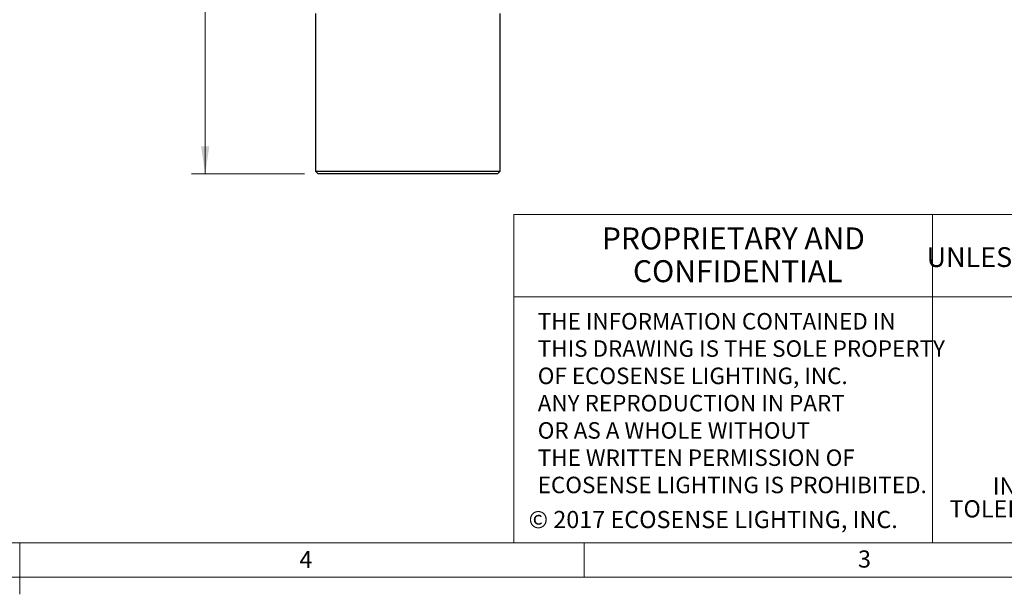
# Model space of a CAD drawing. Units: millimetres. Extents: x 11 to 1716, y 11 to 1106.
# Drawn here: x 864 to 1228, y 11 to 224 of the extents above; entities that cross this region are included whole.
import ezdxf

# ---------------------------------------------------------------- set-up
doc = ezdxf.new("R2010")
doc.units = ezdxf.units.MM
doc.styles.add('SLDTEXTSTYLE0', font='TXT', dxfattribs={"width": 0.75})
doc.styles.add('SLDTEXTSTYLE1', font='TXT', dxfattribs={"width": 0.605})
doc.dimstyles.new('SLDDIMSTYLE0', dxfattribs={"dimtxt": 9.525, "dimasz": 10.16, "dimexe": 0, "dimexo": 0.0625, "dimgap": 2.38125, "dimtad": 0, "dimtih": 1, "dimtoh": 1, "dimdec": 1, "dimrnd": 1e-09, "dimzin": 12, "dimdsep": 46, "dimtxsty": 'SLDTEXTSTYLE0', "dimsah": 1, "dimcen": 0.09, "dimadec": 0, "dimazin": 3, "dimtfac": 1, "dimtdec": 1, "dimtofl": 0, "dimtmove": 0, "dimatfit": 3, "dimfxl": 0, "dimfrac": 2, "dimtolj": 1, "dimtzin": 12, "dimarcsym": 0})
doc.dimstyles.new('SLDDIMSTYLE1', dxfattribs={"dimtxt": 9.525, "dimasz": 10.16, "dimexe": 0, "dimexo": 0.0625, "dimgap": 2.38125, "dimtad": 0, "dimtih": 1, "dimtoh": 1, "dimdec": 4, "dimlfac": 4, "dimzin": 12, "dimdsep": 46, "dimtxsty": 'SLDTEXTSTYLE0', "dimsah": 1, "dimcen": 0.09, "dimadec": 0, "dimazin": 3, "dimtfac": 1, "dimtdec": 1, "dimtofl": 0, "dimtmove": 0, "dimatfit": 3, "dimfxl": 0, "dimfrac": 2, "dimtolj": 1, "dimtzin": 12, "dimarcsym": 0})

# ---------------------------------------------------------------- blocks, each defined once
blk = doc.blocks.new('SW_NOTE_0')
at = {"color": 0, "linetype": 'Continuous', "lineweight": 0, "ltscale": 4, "char_height": 8.128, "attachment_point": 2, "style": 'SLDTEXTSTYLE0'}
for s, insert in [('PROPRIETARY AND', (46.61, 10.48)), ('CONFIDENTIAL', (48.18, -1.65))]:
    blk.add_mtext(s, dxfattribs=dict(at, insert=insert))
blk = doc.blocks.new('SW_NOTE_1')
at = {"color": 0, "linetype": 'Continuous', "lineweight": 0, "ltscale": 4, "char_height": 6.096, "attachment_point": 1, "style": 'SLDTEXTSTYLE0'}
for s, insert in [('THE INFORMATION CONTAINED IN', (0, 7.86)), ('THIS DRAWING IS THE SOLE PROPERTY', (0, -2.24)), ('OF ECOSENSE LIGHTING, INC.', (0, -12.33)), ('ANY REPRODUCTION IN PART', (0, -22.43)), ('OR AS A WHOLE WITHOUT', (0, -32.53)), ('THE WRITTEN PERMISSION OF', (0, -42.62)), ('ECOSENSE LIGHTING IS PROHIBITED.', (0, -52.72))]:
    blk.add_mtext(s, dxfattribs=dict(at, insert=insert))
blk = doc.blocks.new('SW_NOTE_2')
at = {"color": 0, "linetype": 'Continuous', "lineweight": 0, "ltscale": 4, "char_height": 6.35, "attachment_point": 2, "style": 'SLDTEXTSTYLE0'}
for s, insert in [('INTERPRET GEOMETRIC', (45.24, 8.19)), ('TOLERANCING PER: ASME Y14.5', (44.67, -0.28))]:
    blk.add_mtext(s, dxfattribs=dict(at, insert=insert))
blk = doc.blocks.new('_D_6')
at = {"color": 7, "linetype": 'Continuous', "lineweight": 18, "ltscale": 4}
for p, q in [((1045.63, 574.98), (927.19, 574.98)), ((932.27, 574.98), (932.27, 386.83)), ((919.96, 384.89), (917.06, 384.89)), ((917.06, 384.89), (917.06, 369.76)), ((944.58, 384.89), (947.48, 384.89)), ((947.48, 384.89), (947.48, 369.76)), ((917.06, 369.76), (919.96, 369.76)), ((947.48, 369.76), (944.58, 369.76)), ((932.27, 166.98), (932.27, 355.13)), ((969.04, 166.98), (927.19, 166.98))]:
    blk.add_line(p, q, dxfattribs=at)
for points in [[(932.27, 574.98), (930.74, 564.82), (933.79, 564.82)], [(932.27, 166.98), (933.79, 177.14), (930.74, 177.14)]]:
    blk.add_solid(points, dxfattribs=at)
at = {"color": 7, "linetype": 'Continuous', "lineweight": 18, "ltscale": 4, "char_height": 9.525, "attachment_point": 1, "style": 'SLDTEXTSTYLE0'}
for s, insert in [('16.1', (919.96, 382.04)), ('408', (921.71, 367.41))]:
    blk.add_mtext(s, dxfattribs=dict(at, insert=insert))
blk = doc.blocks.new('_D_7')
at = {"color": 7, "linetype": 'Continuous', "lineweight": 18, "ltscale": 4}
blk.add_line((1041.45, 229.12), (1041.45, 285.28), dxfattribs=at)
for start, end in [(318.6528, 0), (270, 311.0974)]:
    blk.add_arc((1041.45, 442.98), 162.78, start, end, dxfattribs=at)
for points in [[(1204.23, 442.98), (1202.39, 432.87), (1205.44, 432.77)], [(1041.45, 280.2), (1051.65, 278.99), (1051.56, 282.03)]]:
    blk.add_solid(points, dxfattribs=at)
at = {"color": 7, "linetype": 'Continuous', "lineweight": 18, "ltscale": 4, "insert": (1146.97, 332.58), "char_height": 9.525, "attachment_point": 1, "style": 'SLDTEXTSTYLE0'}
blk.add_mtext('90°', dxfattribs=at)

msp = doc.modelspace()

# ---------------------------------------------------------------- linework, layer by layer
at = {"color": 7, "linetype": 'Continuous', "lineweight": 25, "ltscale": 4}
for p, q in [((973.122694, 224.039345), (973.122694, 167.9769)), ((973.122694, 224.039345), (973.122694, 167.9769)), ((1041.447692, 167.9769), (1041.447692, 224.039345)), ((1041.447692, 167.9769), (1041.447692, 224.039345)), ((973.122694, 167.9769), (1041.447692, 167.9769)), ((973.122694, 167.9769), (973.122713, 167.97687)), ((973.122713, 167.97687), (974.122693, 166.976898)), ((1041.447674, 167.97687), (1040.447694, 166.976898)), ((1041.447674, 167.97687), (1041.447692, 167.9769)), ((1040.447694, 166.976898), (974.122693, 166.976898))]:
    msp.add_line(p, q, dxfattribs=at)
at = {"color": 7, "linetype": 'Continuous', "lineweight": 18, "ltscale": 4}
for p, q in [((1201.420006, 151.891985), (1046.480006, 151.891985)), ((1046.480006, 151.891985), (1046.480006, 30.479985)), ((1341.120006, 151.891985), (1201.420006, 151.891985)), ((1201.420006, 151.891985), (1201.420006, 30.479985)), ((1696.720006, 121.411985), (1046.480006, 121.411985)), ((1696.720006, 30.479985), (30.480006, 30.479985)), ((863.600006, 30.479985), (863.600006, 11.379185)), ((1072.515006, 30.479985), (1072.515006, 17.779985)), ((1709.420006, 17.779985), (17.780006, 17.779985))]:
    msp.add_line(p, q, dxfattribs=at)
at = {"color": 7, "linetype": 'Continuous', "lineweight": 25, "ltscale": 4}
for points, knots in [([(973.125168, 226.295165), (973.125072, 226.23017), (973.124592, 225.905147), (973.123813, 225.438796), (973.123222, 224.942404), (973.122963, 224.640566), (973.122833, 224.439208), (973.122765, 224.304975), (973.122732, 224.215534), (973.12272, 224.155971), (973.122704, 224.11633), (973.122704, 224.089971), (973.122696, 224.072462), (973.1227, 224.060845), (973.122694, 224.053151), (973.122695, 224.048071), (973.122694, 224.044725), (973.122694, 224.042535), (973.122694, 224.040968), (973.122694, 224.039968), (973.122694, 224.039456), (973.122694, 224.039338), (973.122694, 224.039344), (973.122694, 224.039345)], [0, 0, 0, 0, 0.0856388328, 0.4282597601, 0.6181374995, 0.7450023672, 0.8297029773, 0.8862419007, 0.9239808987, 0.9491773753, 0.9660009818, 0.9772378415, 0.9847453824, 0.9897712017, 0.9931355659, 0.9953945326, 0.9969196709, 0.9979520178, 0.9986596213, 0.999397767, 0.9996890462, 0.9999171699, 1, 1, 1, 1]), ([(1041.447692, 224.039345), (1041.447692, 224.039353), (1041.447692, 224.039371), (1041.447692, 224.039922), (1041.447692, 224.042412), (1041.447693, 224.05406), (1041.447684, 224.102231), (1041.447641, 224.298938), (1041.447236, 225.036455), (1041.446106, 225.741592), (1041.445219, 226.295165)], [0, 0, 0, 0, 0.0002350264, 0.0005581484, 0.0013762117, 0.0045488568, 0.017123765, 0.0672819742, 0.2677630722, 1, 1, 1, 1])]:
    msp.add_open_spline(points, degree=3, knots=knots, dxfattribs=at)

# ---------------------------------------------------------------- block references
at = {"color": 7, "linetype": 'Continuous', "lineweight": 0, "ltscale": 4}
for name, p in [('SW_NOTE_0', (1081.178908, 136.673531)), ('SW_NOTE_1', (1055.360768, 107.610671)), ('SW_NOTE_2', (1226.622195, 46.465001))]:
    msp.add_blockref(name, p, dxfattribs=at)

# ---------------------------------------------------------------- texts
for s, insert, char_height, attachment_point, style in [('UNLESS OTHERWISE SPECIFIED', (1272.838044, 139.829149), 7.3152, 2, 'SLDTEXTSTYLE0'), ('© 2017 ECOSENSE LIGHTING, INC.', (1120.29902, 42.230424), 6.35, 2, 'SLDTEXTSTYLE1'), ('4', (967.130088, 27.422576), 6.35, 1, 'SLDTEXTSTYLE0'), ('3', (1173.897964, 27.614951), 6.35, 1, 'SLDTEXTSTYLE0')]:
    msp.add_mtext(s, dxfattribs=dict(at, insert=insert, char_height=char_height, attachment_point=attachment_point, style=style))

# ---------------------------------------------------------------- dimensions: what is measured, and where the dimension line sits
at = {"color": 7, "linetype": 'Continuous', "lineweight": 18, "ltscale": 4}
dim = msp.add_linear_dim(base=(932.268168, 166.976894), p1=(1061.105193, 574.976894), p2=(974.122695, 166.976894), angle=90, dimstyle='SLDDIMSTYLE0', dxfattribs=at)
dim.commit()
dim.dimension.update_dxf_attribs({"geometry": '_D_6', "text_midpoint": (932.268168, 370.976894), "dimtype": 160})
dim = msp.add_angular_dim_2l(base=(1098.584692, 290.552264), line1=((1041.447693, 224.039344), (1041.447693, 167.976894)), line2=((1213.985193, 442.976894), (1061.105193, 442.976894)), dimstyle='SLDDIMSTYLE1', dxfattribs=at)
dim.commit()
dim.dimension.update_dxf_attribs({"geometry": '_D_7', "text_midpoint": (1156.551787, 327.872801), "dimtype": 162})

doc.saveas('drawing.dxf')
